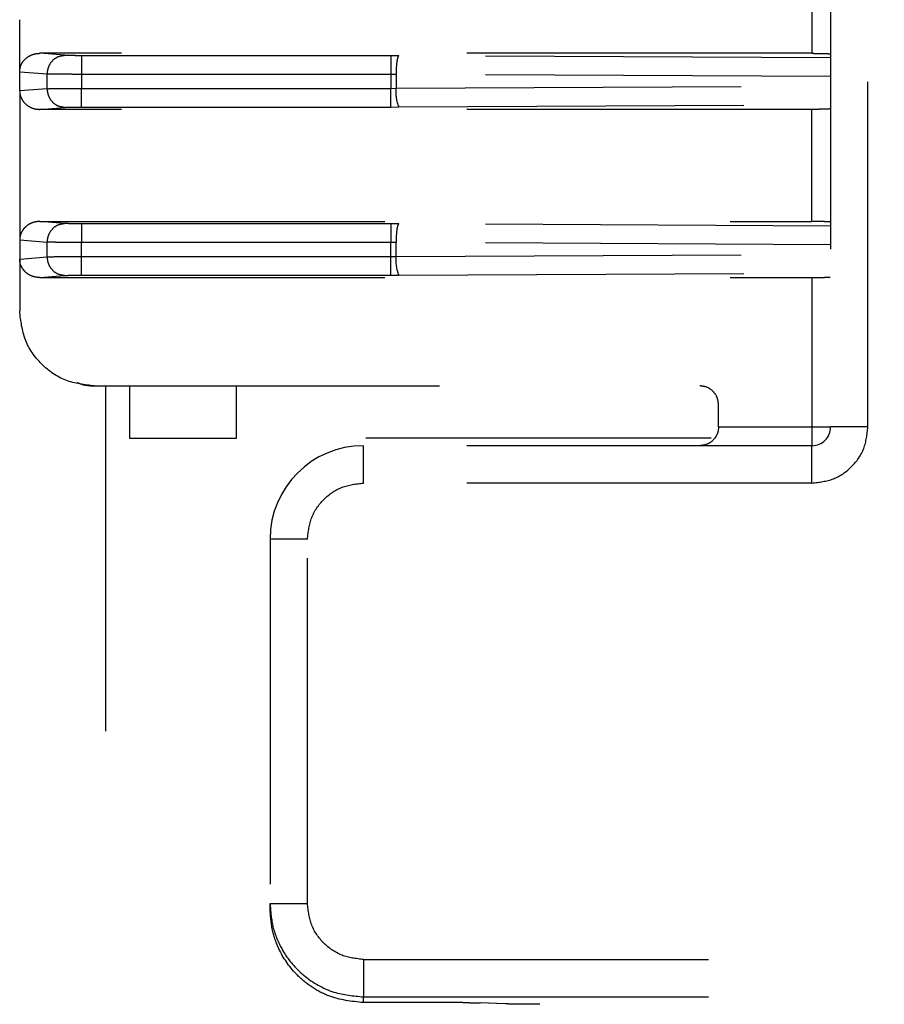
# Model space of a CAD drawing. Units: millimetres. Extents: x 0 to 518, y -251 to 0.
# Drawn here: x 46 to 47, y -134 to -132 of the extents above; entities that cross this region are included whole.
import ezdxf

# ---------------------------------------------------------------- set-up
doc = ezdxf.new("R2010")
doc.units = ezdxf.units.MM
doc.header["$MEASUREMENT"] = 0
for name, pattern in [('AI-Linetype-1035', [1.477731, 0.738866, -0.738866]), ('AI-Linetype-1036', [1.477731, 0.738866, -0.738866]), ('AI-Linetype-1040', [1.477731, 0.738866, -0.738866]), ('AI-Linetype-1055', [1.477731, 0.738866, -0.738866]), ('AI-Linetype-1056', [1.477731, 0.738866, -0.738866]), ('AI-Linetype-355', [1.477731, 0.738866, -0.738866]), ('AI-Linetype-360', [1.477731, 0.738866, -0.738866]), ('AI-Linetype-361', [1.477731, 0.738866, -0.738866]), ('AI-Linetype-363', [1.477731, 0.738866, -0.738866]), ('AI-Linetype-367', [1.477731, 0.738866, -0.738866]), ('AI-Linetype-368', [1.477731, 0.738866, -0.738866]), ('AI-Linetype-369', [1.477731, 0.738866, -0.738866]), ('AI-Linetype-370', [1.477731, 0.738866, -0.738866]), ('AI-Linetype-371', [1.477731, 0.738866, -0.738866]), ('AI-Linetype-372', [1.477731, 0.738866, -0.738866]), ('AI-Linetype-373', [1.477731, 0.738866, -0.738866]), ('AI-Linetype-376', [1.477731, 0.738866, -0.738866]), ('AI-Linetype-379', [1.477731, 0.738866, -0.738866]), ('AI-Linetype-380', [1.477731, 0.738866, -0.738866]), ('AI-Linetype-381', [1.477731, 0.738866, -0.738866]), ('AI-Linetype-382', [1.477731, 0.738866, -0.738866]), ('AI-Linetype-400', [1.477731, 0.738866, -0.738866]), ('AI-Linetype-401', [1.477731, 0.738866, -0.738866]), ('AI-Linetype-402', [1.477731, 0.738866, -0.738866]), ('AI-Linetype-403', [1.477731, 0.738866, -0.738866]), ('AI-Linetype-404', [1.477731, 0.738866, -0.738866]), ('AI-Linetype-405', [1.477731, 0.738866, -0.738866]), ('AI-Linetype-406', [1.477731, 0.738866, -0.738866]), ('AI-Linetype-407', [1.477731, 0.738866, -0.738866]), ('AI-Linetype-408', [1.477731, 0.738866, -0.738866]), ('AI-Linetype-409', [1.477731, 0.738866, -0.738866]), ('AI-Linetype-410', [1.477731, 0.738866, -0.738866]), ('AI-Linetype-411', [1.477731, 0.738866, -0.738866]), ('AI-Linetype-412', [1.477731, 0.738866, -0.738866]), ('AI-Linetype-413', [1.477731, 0.738866, -0.738866]), ('AI-Linetype-414', [1.477731, 0.738866, -0.738866]), ('AI-Linetype-415', [1.477731, 0.738866, -0.738866]), ('AI-Linetype-416', [1.477731, 0.738866, -0.738866]), ('AI-Linetype-417', [1.477731, 0.738866, -0.738866]), ('AI-Linetype-418', [1.477731, 0.738866, -0.738866]), ('AI-Linetype-419', [1.477731, 0.738866, -0.738866]), ('AI-Linetype-420', [1.477731, 0.738866, -0.738866]), ('AI-Linetype-421', [1.477731, 0.738866, -0.738866]), ('AI-Linetype-422', [1.477731, 0.738866, -0.738866]), ('AI-Linetype-423', [1.477731, 0.738866, -0.738866]), ('AI-Linetype-424', [1.477731, 0.738866, -0.738866]), ('AI-Linetype-425', [1.477731, 0.738866, -0.738866]), ('AI-Linetype-426', [1.477731, 0.738866, -0.738866]), ('AI-Linetype-427', [1.477731, 0.738866, -0.738866]), ('AI-Linetype-428', [1.477731, 0.738866, -0.738866]), ('AI-Linetype-429', [1.477731, 0.738866, -0.738866]), ('AI-Linetype-430', [1.477731, 0.738866, -0.738866]), ('AI-Linetype-431', [1.477731, 0.738866, -0.738866]), ('AI-Linetype-432', [1.477731, 0.738866, -0.738866]), ('AI-Linetype-433', [1.477731, 0.738866, -0.738866]), ('AI-Linetype-434', [1.477731, 0.738866, -0.738866]), ('AI-Linetype-435', [1.477731, 0.738866, -0.738866]), ('AI-Linetype-436', [1.477731, 0.738866, -0.738866]), ('AI-Linetype-437', [1.477731, 0.738866, -0.738866]), ('AI-Linetype-438', [1.477731, 0.738866, -0.738866]), ('AI-Linetype-439', [1.477731, 0.738866, -0.738866]), ('AI-Linetype-443', [1.477731, 0.738866, -0.738866]), ('AI-Linetype-444', [1.477731, 0.738866, -0.738866]), ('AI-Linetype-445', [1.477731, 0.738866, -0.738866]), ('AI-Linetype-446', [1.477731, 0.738866, -0.738866]), ('AI-Linetype-447', [1.477731, 0.738866, -0.738866]), ('AI-Linetype-448', [1.477731, 0.738866, -0.738866]), ('AI-Linetype-449', [1.477731, 0.738866, -0.738866]), ('AI-Linetype-450', [1.477731, 0.738866, -0.738866]), ('AI-Linetype-451', [1.477731, 0.738866, -0.738866]), ('AI-Linetype-452', [1.477731, 0.738866, -0.738866]), ('AI-Linetype-453', [1.477731, 0.738866, -0.738866]), ('AI-Linetype-454', [1.477731, 0.738866, -0.738866]), ('AI-Linetype-455', [1.477731, 0.738866, -0.738866]), ('AI-Linetype-456', [1.477731, 0.738866, -0.738866]), ('AI-Linetype-457', [1.477731, 0.738866, -0.738866]), ('AI-Linetype-458', [1.477731, 0.738866, -0.738866]), ('AI-Linetype-459', [1.477731, 0.738866, -0.738866]), ('AI-Linetype-460', [1.477731, 0.738866, -0.738866]), ('AI-Linetype-461', [1.477731, 0.738866, -0.738866]), ('AI-Linetype-462', [1.477731, 0.738866, -0.738866]), ('AI-Linetype-463', [1.477731, 0.738866, -0.738866]), ('AI-Linetype-464', [1.477731, 0.738866, -0.738866]), ('AI-Linetype-465', [1.477731, 0.738866, -0.738866]), ('AI-Linetype-466', [1.477731, 0.738866, -0.738866]), ('AI-Linetype-498', [1.477731, 0.738866, -0.738866]), ('AI-Linetype-499', [1.477731, 0.738866, -0.738866]), ('AI-Linetype-500', [1.477731, 0.738866, -0.738866]), ('AI-Linetype-501', [1.477731, 0.738866, -0.738866]), ('AI-Linetype-502', [1.477731, 0.738866, -0.738866]), ('AI-Linetype-503', [1.477731, 0.738866, -0.738866]), ('AI-Linetype-504', [1.477731, 0.738866, -0.738866]), ('AI-Linetype-505', [1.477731, 0.738866, -0.738866]), ('AI-Linetype-508', [1.477731, 0.738866, -0.738866]), ('AI-Linetype-509', [1.477731, 0.738866, -0.738866]), ('AI-Linetype-510', [1.477731, 0.738866, -0.738866]), ('AI-Linetype-511', [1.477731, 0.738866, -0.738866]), ('AI-Linetype-512', [1.477731, 0.738866, -0.738866]), ('AI-Linetype-513', [1.477731, 0.738866, -0.738866]), ('AI-Linetype-601', [1.477731, 0.738866, -0.738866]), ('AI-Linetype-602', [1.477731, 0.738866, -0.738866]), ('AI-Linetype-666', [1.477731, 0.738866, -0.738866]), ('AI-Linetype-667', [1.477731, 0.738866, -0.738866]), ('AI-Linetype-668', [1.477731, 0.738866, -0.738866]), ('AI-Linetype-670', [1.477731, 0.738866, -0.738866]), ('AI-Linetype-671', [1.477731, 0.738866, -0.738866]), ('AI-Linetype-672', [1.477731, 0.738866, -0.738866]), ('AI-Linetype-675', [1.477731, 0.738866, -0.738866]), ('AI-Linetype-677', [1.477731, 0.738866, -0.738866]), ('AI-Linetype-678', [1.477731, 0.738866, -0.738866]), ('AI-Linetype-679', [1.477731, 0.738866, -0.738866]), ('AI-Linetype-680', [1.477731, 0.738866, -0.738866]), ('AI-Linetype-688', [1.477731, 0.738866, -0.738866]), ('AI-Linetype-715', [1.477731, 0.738866, -0.738866]), ('AI-Linetype-716', [1.477731, 0.738866, -0.738866]), ('AI-Linetype-717', [1.477731, 0.738866, -0.738866]), ('AI-Linetype-718', [1.477731, 0.738866, -0.738866]), ('AI-Linetype-719', [1.477731, 0.738866, -0.738866]), ('AI-Linetype-720', [1.477731, 0.738866, -0.738866]), ('AI-Linetype-721', [1.477731, 0.738866, -0.738866]), ('AI-Linetype-831', [1.477731, 0.738866, -0.738866]), ('AI-Linetype-832', [1.477731, 0.738866, -0.738866]), ('AI-Linetype-833', [1.477731, 0.738866, -0.738866]), ('AI-Linetype-834', [1.477731, 0.738866, -0.738866]), ('AI-Linetype-835', [1.477731, 0.738866, -0.738866]), ('AI-Linetype-836', [1.477731, 0.738866, -0.738866])]:
    doc.linetypes.add(name, pattern=pattern)
doc.layers.add('Layer 1', color=7, linetype='Continuous', lineweight=0)

msp = doc.modelspace()

# ---------------------------------------------------------------- linework, layer by layer
at = {"layer": 'Layer 1', "color": 0, "linetype": 'AI-Linetype-379', "lineweight": 25}
msp.add_line((47.2827, -131.8595), (47.2827, -132.1794), dxfattribs=at)
at = {"layer": 'Layer 1', "color": 0, "linetype": 'AI-Linetype-675', "lineweight": 25}
msp.add_line((47.3227, -131.8595), (47.3227, -132.9794), dxfattribs=at)
at = {"layer": 'Layer 1', "color": 0, "linetype": 'AI-Linetype-721', "lineweight": 25}
msp.add_line((47.4027, -132.9794), (47.4027, -131.8595), dxfattribs=at)
at = {"layer": 'Layer 1', "color": 0, "linetype": 'AI-Linetype-363', "lineweight": 25}
msp.add_line((45.5868, -132.2189), (45.5868, -132.1074), dxfattribs=at)
at = {"layer": 'Layer 1', "color": 0, "linetype": 'AI-Linetype-443', "lineweight": 25}
msp.add_line((45.6826, -132.1837), (45.6299, -132.1794), dxfattribs=at)
at = {"layer": 'Layer 1', "color": 0, "linetype": 'AI-Linetype-444', "lineweight": 25}
msp.add_line((47.2827, -132.1794), (45.6299, -132.1794), dxfattribs=at)
at = {"layer": 'Layer 1', "color": 0, "linetype": 'AI-Linetype-447', "lineweight": 25}
msp.add_line((46.381, -132.1845), (45.7193, -132.1845), dxfattribs=at)
at = {"layer": 'Layer 1', "color": 0, "linetype": 'AI-Linetype-433', "lineweight": 25}
msp.add_line((46.381, -132.1845), (46.381, -132.2245), dxfattribs=at)
at = {"layer": 'Layer 1', "color": 0, "linetype": 'AI-Linetype-446', "lineweight": 25}
msp.add_line((46.3983, -132.1846), (46.381, -132.1845), dxfattribs=at)
at = {"layer": 'Layer 1', "color": 0, "linetype": 'AI-Linetype-503', "lineweight": 25}
msp.add_line((47.3227, -132.1893), (46.3983, -132.1846), dxfattribs=at)
at = {"layer": 'Layer 1', "color": 0, "linetype": 'AI-Linetype-401', "lineweight": 25}
msp.add_line((45.5868, -132.26), (45.5868, -132.2189), dxfattribs=at)
at = {"layer": 'Layer 1', "color": 0, "linetype": 'AI-Linetype-404', "lineweight": 25}
msp.add_line((45.5868, -132.2189), (45.6459, -132.2237), dxfattribs=at)
at = {"layer": 'Layer 1', "color": 0, "linetype": 'AI-Linetype-416', "lineweight": 25}
msp.add_line((45.6459, -132.2552), (45.6459, -132.2237), dxfattribs=at)
at = {"layer": 'Layer 1', "color": 0, "linetype": 'AI-Linetype-411', "lineweight": 25}
msp.add_line((46.381, -132.2245), (45.7193, -132.2245), dxfattribs=at)
at = {"layer": 'Layer 1', "color": 0, "linetype": 'AI-Linetype-417', "lineweight": 25}
msp.add_line((45.7193, -132.2245), (45.7193, -132.2544), dxfattribs=at)
at = {"layer": 'Layer 1', "color": 0, "linetype": 'AI-Linetype-427', "lineweight": 25}
msp.add_line((46.381, -132.2245), (46.381, -132.2544), dxfattribs=at)
at = {"layer": 'Layer 1', "color": 0, "linetype": 'AI-Linetype-432', "lineweight": 25}
msp.add_line((46.3925, -132.2245), (46.381, -132.2245), dxfattribs=at)
at = {"layer": 'Layer 1', "color": 0, "linetype": 'AI-Linetype-498', "lineweight": 25}
msp.add_line((46.3925, -132.2245), (46.3925, -132.2543), dxfattribs=at)
at = {"layer": 'Layer 1', "color": 0, "linetype": 'AI-Linetype-504', "lineweight": 25}
msp.add_line((47.3227, -132.2293), (46.3925, -132.2245), dxfattribs=at)
at = {"layer": 'Layer 1', "color": 0, "linetype": 'AI-Linetype-407', "lineweight": 25}
msp.add_line((45.6459, -132.2552), (45.5868, -132.26), dxfattribs=at)
at = {"layer": 'Layer 1', "color": 0, "linetype": 'AI-Linetype-361', "lineweight": 25}
msp.add_line((45.5868, -132.26), (45.5868, -132.5789), dxfattribs=at)
at = {"layer": 'Layer 1', "color": 0, "linetype": 'AI-Linetype-410', "lineweight": 25}
msp.add_line((45.7193, -132.2544), (46.381, -132.2544), dxfattribs=at)
at = {"layer": 'Layer 1', "color": 0, "linetype": 'AI-Linetype-426', "lineweight": 25}
msp.add_line((46.381, -132.2544), (46.3925, -132.2543), dxfattribs=at)
at = {"layer": 'Layer 1', "color": 0, "linetype": 'AI-Linetype-508', "lineweight": 25}
msp.add_line((46.3925, -132.2543), (47.3227, -132.2496), dxfattribs=at)
at = {"layer": 'Layer 1', "color": 0, "linetype": 'AI-Linetype-509', "lineweight": 25}
msp.add_line((46.3983, -132.2943), (47.3227, -132.2896), dxfattribs=at)
at = {"layer": 'Layer 1', "color": 0, "linetype": 'AI-Linetype-457', "lineweight": 25}
msp.add_line((45.6299, -132.2994), (45.6826, -132.2952), dxfattribs=at)
at = {"layer": 'Layer 1', "color": 0, "linetype": 'AI-Linetype-456', "lineweight": 25}
msp.add_line((47.2827, -132.2994), (45.6299, -132.2994), dxfattribs=at)
at = {"layer": 'Layer 1', "color": 0, "linetype": 'AI-Linetype-459', "lineweight": 25}
msp.add_line((45.7193, -132.2944), (46.381, -132.2944), dxfattribs=at)
at = {"layer": 'Layer 1', "color": 0, "linetype": 'AI-Linetype-460', "lineweight": 25}
msp.add_line((46.381, -132.2944), (46.3983, -132.2943), dxfattribs=at)
at = {"layer": 'Layer 1', "color": 0, "linetype": 'AI-Linetype-380', "lineweight": 25}
msp.add_line((47.2827, -132.5394), (47.2827, -132.2994), dxfattribs=at)
at = {"layer": 'Layer 1', "color": 0, "linetype": 'AI-Linetype-449', "lineweight": 25}
msp.add_line((45.6826, -132.5437), (45.6299, -132.5394), dxfattribs=at)
at = {"layer": 'Layer 1', "color": 0, "linetype": 'AI-Linetype-450', "lineweight": 25}
msp.add_line((45.6299, -132.5394), (47.2827, -132.5394), dxfattribs=at)
at = {"layer": 'Layer 1', "color": 0, "linetype": 'AI-Linetype-453', "lineweight": 25}
msp.add_line((46.381, -132.5445), (45.7193, -132.5445), dxfattribs=at)
at = {"layer": 'Layer 1', "color": 0, "linetype": 'AI-Linetype-431', "lineweight": 25}
msp.add_line((46.381, -132.5445), (46.381, -132.5845), dxfattribs=at)
at = {"layer": 'Layer 1', "color": 0, "linetype": 'AI-Linetype-452', "lineweight": 25}
msp.add_line((46.3983, -132.5445), (46.381, -132.5445), dxfattribs=at)
at = {"layer": 'Layer 1', "color": 0, "linetype": 'AI-Linetype-500', "lineweight": 25}
msp.add_line((47.3227, -132.5492), (46.3983, -132.5445), dxfattribs=at)
at = {"layer": 'Layer 1', "color": 0, "linetype": 'AI-Linetype-400', "lineweight": 25}
msp.add_line((45.5868, -132.5789), (45.5868, -132.6199), dxfattribs=at)
at = {"layer": 'Layer 1', "color": 0, "linetype": 'AI-Linetype-402', "lineweight": 25}
msp.add_line((45.5868, -132.5789), (45.6459, -132.5836), dxfattribs=at)
at = {"layer": 'Layer 1', "color": 0, "linetype": 'AI-Linetype-415', "lineweight": 25}
msp.add_line((45.6459, -132.6152), (45.6459, -132.5836), dxfattribs=at)
at = {"layer": 'Layer 1', "color": 0, "linetype": 'AI-Linetype-412', "lineweight": 25}
msp.add_line((46.381, -132.5845), (45.7193, -132.5845), dxfattribs=at)
at = {"layer": 'Layer 1', "color": 0, "linetype": 'AI-Linetype-414', "lineweight": 25}
msp.add_line((45.7193, -132.6144), (45.7193, -132.5845), dxfattribs=at)
at = {"layer": 'Layer 1', "color": 0, "linetype": 'AI-Linetype-429', "lineweight": 25}
msp.add_line((46.381, -132.6144), (46.381, -132.5845), dxfattribs=at)
at = {"layer": 'Layer 1', "color": 0, "linetype": 'AI-Linetype-430', "lineweight": 25}
msp.add_line((46.3925, -132.5845), (46.381, -132.5845), dxfattribs=at)
at = {"layer": 'Layer 1', "color": 0, "linetype": 'AI-Linetype-499', "lineweight": 25}
msp.add_line((46.3925, -132.6143), (46.3925, -132.5845), dxfattribs=at)
at = {"layer": 'Layer 1', "color": 0, "linetype": 'AI-Linetype-501', "lineweight": 25}
msp.add_line((47.3227, -132.5892), (46.3925, -132.5845), dxfattribs=at)
at = {"layer": 'Layer 1', "color": 0, "linetype": 'AI-Linetype-409', "lineweight": 25}
msp.add_line((45.5868, -132.6199), (45.6459, -132.6152), dxfattribs=at)
at = {"layer": 'Layer 1', "color": 0, "linetype": 'AI-Linetype-371', "lineweight": 25}
msp.add_line((45.5868, -132.6199), (45.5868, -132.7314), dxfattribs=at)
at = {"layer": 'Layer 1', "color": 0, "linetype": 'AI-Linetype-413', "lineweight": 25}
msp.add_line((45.7193, -132.6144), (46.381, -132.6144), dxfattribs=at)
at = {"layer": 'Layer 1', "color": 0, "linetype": 'AI-Linetype-428', "lineweight": 25}
msp.add_line((46.381, -132.6144), (46.3925, -132.6143), dxfattribs=at)
at = {"layer": 'Layer 1', "color": 0, "linetype": 'AI-Linetype-511', "lineweight": 25}
msp.add_line((46.3925, -132.6143), (47.3227, -132.6096), dxfattribs=at)
at = {"layer": 'Layer 1', "color": 0, "linetype": 'AI-Linetype-463', "lineweight": 25}
msp.add_line((45.6299, -132.6594), (45.6826, -132.6552), dxfattribs=at)
at = {"layer": 'Layer 1', "color": 0, "linetype": 'AI-Linetype-462', "lineweight": 25}
msp.add_line((45.6299, -132.6594), (47.2827, -132.6594), dxfattribs=at)
at = {"layer": 'Layer 1', "color": 0, "linetype": 'AI-Linetype-465', "lineweight": 25}
msp.add_line((45.7193, -132.6543), (46.381, -132.6543), dxfattribs=at)
at = {"layer": 'Layer 1', "color": 0, "linetype": 'AI-Linetype-466', "lineweight": 25}
msp.add_line((46.381, -132.6543), (46.3983, -132.6543), dxfattribs=at)
at = {"layer": 'Layer 1', "color": 0, "linetype": 'AI-Linetype-512', "lineweight": 25}
msp.add_line((46.3983, -132.6543), (47.3227, -132.6496), dxfattribs=at)
at = {"layer": 'Layer 1', "color": 0, "linetype": 'AI-Linetype-382', "lineweight": 25}
msp.add_line((47.2827, -132.6594), (47.2827, -132.9794), dxfattribs=at)
at = {"layer": 'Layer 1', "color": 0, "linetype": 'AI-Linetype-355', "lineweight": 25}
msp.add_line((45.7468, -132.8914), (45.7708, -132.8914), dxfattribs=at)
at = {"layer": 'Layer 1', "color": 0, "linetype": 'AI-Linetype-369', "lineweight": 25}
msp.add_line((45.7468, -132.8914), (47.0428, -132.8914), dxfattribs=at)
at = {"layer": 'Layer 1', "color": 0, "linetype": 'AI-Linetype-1040', "lineweight": 25}
msp.add_line((45.7708, -132.8914), (45.7708, -135.05), dxfattribs=at)
at = {"layer": 'Layer 1', "color": 0, "linetype": 'AI-Linetype-1036', "lineweight": 25}
msp.add_line((45.8219, -132.8914), (45.8219, -133.0034), dxfattribs=at)
at = {"layer": 'Layer 1', "color": 0, "linetype": 'AI-Linetype-1055', "lineweight": 25}
msp.add_line((46.0508, -133.0034), (46.0508, -132.8914), dxfattribs=at)
at = {"layer": 'Layer 1', "color": 0, "linetype": 'AI-Linetype-367', "lineweight": 25}
msp.add_line((47.0828, -132.9794), (47.0828, -132.9314), dxfattribs=at)
at = {"layer": 'Layer 1', "color": 0, "linetype": 'AI-Linetype-373', "lineweight": 25}
msp.add_line((47.0828, -132.9794), (47.2827, -132.9794), dxfattribs=at)
at = {"layer": 'Layer 1', "color": 0, "linetype": 'AI-Linetype-677', "lineweight": 25}
msp.add_line((47.4027, -132.9794), (47.3227, -132.9794), dxfattribs=at)
at = {"layer": 'Layer 1', "color": 0, "linetype": 'AI-Linetype-1035', "lineweight": 25}
msp.add_line((45.8219, -133.0034), (46.0508, -133.0034), dxfattribs=at)
at = {"layer": 'Layer 1', "color": 0, "linetype": 'AI-Linetype-1056', "lineweight": 25}
msp.add_line((47.0668, -133.0034), (46.0508, -133.0034), dxfattribs=at)
at = {"layer": 'Layer 1', "color": 0, "linetype": 'AI-Linetype-678', "lineweight": 25}
msp.add_line((47.2827, -133.0194), (46.3228, -133.0194), dxfattribs=at)
at = {"layer": 'Layer 1', "color": 0, "linetype": 'AI-Linetype-680', "lineweight": 25}
msp.add_line((46.3228, -133.0994), (46.3228, -133.0194), dxfattribs=at)
at = {"layer": 'Layer 1', "color": 0, "linetype": 'AI-Linetype-679', "lineweight": 25}
msp.add_line((47.2827, -133.0994), (47.2827, -133.0194), dxfattribs=at)
at = {"layer": 'Layer 1', "color": 0, "linetype": 'AI-Linetype-719', "lineweight": 25}
msp.add_line((47.2827, -133.0994), (46.3228, -133.0994), dxfattribs=at)
at = {"layer": 'Layer 1', "color": 0, "linetype": 'AI-Linetype-670', "lineweight": 25}
msp.add_line((46.1228, -133.2194), (46.1228, -133.9994), dxfattribs=at)
at = {"layer": 'Layer 1', "color": 0, "linetype": 'AI-Linetype-671', "lineweight": 25}
msp.add_line((46.2028, -133.2194), (46.1228, -133.2194), dxfattribs=at)
at = {"layer": 'Layer 1', "color": 0, "linetype": 'AI-Linetype-717', "lineweight": 25}
msp.add_line((46.2028, -133.9994), (46.2028, -133.2194), dxfattribs=at)
at = {"layer": 'Layer 1', "color": 0, "linetype": 'AI-Linetype-602', "lineweight": 25}
msp.add_line((46.1228, -134.0117), (46.1228, -133.9994), dxfattribs=at)
at = {"layer": 'Layer 1', "color": 0, "linetype": 'AI-Linetype-715', "lineweight": 25}
msp.add_line((46.3228, -134.1194), (47.5227, -134.1194), dxfattribs=at)
at = {"layer": 'Layer 1', "color": 0, "linetype": 'AI-Linetype-835', "lineweight": 25}
msp.add_line((46.3228, -134.2117), (46.3228, -134.1994), dxfattribs=at)
at = {"layer": 'Layer 1', "color": 0, "linetype": 'AI-Linetype-836', "lineweight": 25}
msp.add_line((46.3228, -134.1994), (47.5627, -134.1994), dxfattribs=at)
at = {"layer": 'Layer 1', "color": 0, "linetype": 'AI-Linetype-834', "lineweight": 25}
msp.add_line((46.5357, -134.2117), (46.3228, -134.2117), dxfattribs=at)
at = {"layer": 'Layer 1', "color": 0, "linetype": 'AI-Linetype-832', "lineweight": 25}
msp.add_line((46.6259, -134.2144), (46.5728, -134.2121), dxfattribs=at)
at = {"layer": 'Layer 1', "color": 0, "linetype": 'AI-Linetype-405', "lineweight": 25}
msp.add_open_spline([(45.5868, -132.2189), (45.587, -132.2165), (45.5871, -132.214), (45.5876, -132.2117), (45.588, -132.2092), (45.5888, -132.2068), (45.5898, -132.2045), (45.5908, -132.2022), (45.592, -132.1999), (45.5935, -132.1978), (45.595, -132.1956), (45.5967, -132.1936), (45.5986, -132.1918), (45.6021, -132.1883), (45.6063, -132.1856), (45.6108, -132.1835), (45.6136, -132.1822), (45.6165, -132.1812), (45.6195, -132.1806), (45.6229, -132.1799), (45.6264, -132.1797), (45.6299, -132.1794)], degree=3, knots=[0, 0, 0, 0, 1, 1, 1, 2, 2, 2, 3, 3, 3, 4, 4, 4, 5, 5, 5, 6, 6, 6, 7, 7, 7, 7], dxfattribs=at)
at = {"layer": 'Layer 1', "color": 0, "linetype": 'AI-Linetype-422', "lineweight": 25}
msp.add_open_spline([(45.6459, -132.2237), (45.6465, -132.2185), (45.6471, -132.2133), (45.6489, -132.2085), (45.6506, -132.2037), (45.6534, -132.1993), (45.6568, -132.1956), (45.6603, -132.1918), (45.6643, -132.1888), (45.6687, -132.1869), (45.6731, -132.185), (45.6778, -132.1843), (45.6826, -132.1837)], degree=3, knots=[0, 0, 0, 0, 1, 1, 1, 2, 2, 2, 3, 3, 3, 4, 4, 4, 4], dxfattribs=at)
at = {"layer": 'Layer 1', "color": 0, "linetype": 'AI-Linetype-448', "lineweight": 25}
msp.add_open_spline([(45.7193, -132.1845), (45.7154, -132.1845), (45.7116, -132.1845), (45.7079, -132.1845), (45.7042, -132.1844), (45.7006, -132.1844), (45.6974, -132.1843), (45.6941, -132.1842), (45.6911, -132.1841), (45.6887, -132.184), (45.6863, -132.1839), (45.6844, -132.1838), (45.6826, -132.1837)], degree=3, knots=[0, 0, 0, 0, 1, 1, 1, 2, 2, 2, 3, 3, 3, 4, 4, 4, 4], dxfattribs=at)
at = {"layer": 'Layer 1', "color": 0, "linetype": 'AI-Linetype-423', "lineweight": 25}
msp.add_open_spline([(45.7193, -132.1845), (45.7193, -132.1853), (45.7193, -132.186), (45.7193, -132.188), (45.7193, -132.1899), (45.7193, -132.193), (45.7193, -132.1967), (45.7193, -132.2004), (45.7193, -132.2048), (45.7193, -132.2095), (45.7193, -132.2142), (45.7193, -132.2194), (45.7193, -132.2245)], degree=3, knots=[0, 0, 0, 0, 1, 1, 1, 2, 2, 2, 3, 3, 3, 4, 4, 4, 4], dxfattribs=at)
at = {"layer": 'Layer 1', "color": 0, "linetype": 'AI-Linetype-505', "lineweight": 25}
msp.add_open_spline([(46.3983, -132.1846), (46.3975, -132.1853), (46.3968, -132.1861), (46.3961, -132.188), (46.3954, -132.1899), (46.3948, -132.193), (46.3943, -132.1967), (46.3937, -132.2005), (46.3933, -132.2048), (46.393, -132.2096), (46.3927, -132.2143), (46.3926, -132.2194), (46.3925, -132.2245)], degree=3, knots=[0, 0, 0, 0, 1, 1, 1, 2, 2, 2, 3, 3, 3, 4, 4, 4, 4], dxfattribs=at)
at = {"layer": 'Layer 1', "color": 0, "linetype": 'AI-Linetype-445', "lineweight": 25}
msp.add_open_spline([(47.2827, -132.1794), (47.2873, -132.1795), (47.2918, -132.1795), (47.296, -132.1795), (47.3003, -132.1796), (47.3043, -132.1797), (47.3078, -132.1798), (47.31, -132.1798), (47.312, -132.1799), (47.3137, -132.18), (47.3155, -132.18), (47.317, -132.1801), (47.3183, -132.1802), (47.3198, -132.1803), (47.321, -132.1804), (47.3216, -132.1805)], degree=3, knots=[0, 0, 0, 0, 1, 1, 1, 2, 2, 2, 3, 3, 3, 4, 4, 4, 5, 5, 5, 5], dxfattribs=at)
at = {"layer": 'Layer 1', "color": 0, "linetype": 'AI-Linetype-421', "lineweight": 25}
msp.add_open_spline([(45.7193, -132.2245), (45.7121, -132.2245), (45.7049, -132.2245), (45.698, -132.2244), (45.6908, -132.2244), (45.6838, -132.2244), (45.6773, -132.2243), (45.6705, -132.2242), (45.6643, -132.2241), (45.6592, -132.224), (45.6539, -132.2239), (45.6499, -132.2238), (45.6459, -132.2237)], degree=3, knots=[0, 0, 0, 0, 1, 1, 1, 2, 2, 2, 3, 3, 3, 4, 4, 4, 4], dxfattribs=at)
at = {"layer": 'Layer 1', "color": 0, "linetype": 'AI-Linetype-406', "lineweight": 25}
msp.add_open_spline([(45.5868, -132.26), (45.587, -132.2625), (45.5872, -132.265), (45.5876, -132.2675), (45.5881, -132.27), (45.5889, -132.2725), (45.59, -132.2748), (45.5911, -132.2772), (45.5924, -132.2796), (45.5939, -132.2817), (45.5955, -132.284), (45.5974, -132.286), (45.5994, -132.2879), (45.6029, -132.2911), (45.607, -132.2937), (45.6114, -132.2956), (45.6143, -132.2969), (45.6173, -132.2979), (45.6203, -132.2985), (45.6235, -132.2991), (45.6267, -132.2993), (45.6299, -132.2994)], degree=3, knots=[0, 0, 0, 0, 1, 1, 1, 2, 2, 2, 3, 3, 3, 4, 4, 4, 5, 5, 5, 6, 6, 6, 7, 7, 7, 7], dxfattribs=at)
at = {"layer": 'Layer 1', "color": 0, "linetype": 'AI-Linetype-434', "lineweight": 25}
msp.add_open_spline([(45.6459, -132.2552), (45.6499, -132.2551), (45.6539, -132.255), (45.6592, -132.2549), (45.6643, -132.2548), (45.6705, -132.2547), (45.6773, -132.2546), (45.6838, -132.2545), (45.6908, -132.2545), (45.698, -132.2544), (45.7049, -132.2544), (45.7121, -132.2544), (45.7193, -132.2544)], degree=3, knots=[0, 0, 0, 0, 1, 1, 1, 2, 2, 2, 3, 3, 3, 4, 4, 4, 4], dxfattribs=at)
at = {"layer": 'Layer 1', "color": 0, "linetype": 'AI-Linetype-436', "lineweight": 25}
msp.add_open_spline([(45.6826, -132.2952), (45.6778, -132.2945), (45.6731, -132.2939), (45.6687, -132.292), (45.6643, -132.2901), (45.6603, -132.287), (45.6568, -132.2833), (45.6534, -132.2796), (45.6506, -132.2752), (45.6489, -132.2704), (45.6471, -132.2656), (45.6465, -132.2604), (45.6459, -132.2552)], degree=3, knots=[0, 0, 0, 0, 1, 1, 1, 2, 2, 2, 3, 3, 3, 4, 4, 4, 4], dxfattribs=at)
at = {"layer": 'Layer 1', "color": 0, "linetype": 'AI-Linetype-435', "lineweight": 25}
msp.add_open_spline([(45.7193, -132.2944), (45.7193, -132.2936), (45.7193, -132.2929), (45.7193, -132.2909), (45.7193, -132.289), (45.7193, -132.2859), (45.7193, -132.2822), (45.7193, -132.2784), (45.7193, -132.2741), (45.7193, -132.2694), (45.7193, -132.2646), (45.7193, -132.2595), (45.7193, -132.2544)], degree=3, knots=[0, 0, 0, 0, 1, 1, 1, 2, 2, 2, 3, 3, 3, 4, 4, 4, 4], dxfattribs=at)
at = {"layer": 'Layer 1', "color": 0, "linetype": 'AI-Linetype-425', "lineweight": 25}
msp.add_open_spline([(46.381, -132.2944), (46.381, -132.2936), (46.381, -132.2929), (46.381, -132.2909), (46.381, -132.289), (46.381, -132.2859), (46.381, -132.2822), (46.381, -132.2784), (46.381, -132.2741), (46.381, -132.2694), (46.381, -132.2646), (46.381, -132.2595), (46.381, -132.2544)], degree=3, knots=[0, 0, 0, 0, 1, 1, 1, 2, 2, 2, 3, 3, 3, 4, 4, 4, 4], dxfattribs=at)
at = {"layer": 'Layer 1', "color": 0, "linetype": 'AI-Linetype-510', "lineweight": 25}
msp.add_open_spline([(46.3925, -132.2543), (46.391, -132.2679), (46.393, -132.2817), (46.3983, -132.2943)], degree=3, dxfattribs=at)
at = {"layer": 'Layer 1', "color": 0, "linetype": 'AI-Linetype-458', "lineweight": 25}
msp.add_open_spline([(45.6826, -132.2952), (45.6844, -132.2951), (45.6863, -132.295), (45.6887, -132.2949), (45.6911, -132.2948), (45.6941, -132.2947), (45.6974, -132.2946), (45.7006, -132.2945), (45.7041, -132.2945), (45.7078, -132.2944), (45.7115, -132.2944), (45.7154, -132.2944), (45.7193, -132.2944)], degree=3, knots=[0, 0, 0, 0, 1, 1, 1, 2, 2, 2, 3, 3, 3, 4, 4, 4, 4], dxfattribs=at)
at = {"layer": 'Layer 1', "color": 0, "linetype": 'AI-Linetype-455', "lineweight": 25}
msp.add_open_spline([(47.3227, -132.298), (47.321, -132.2985), (47.3198, -132.2986), (47.3183, -132.2987), (47.3171, -132.2988), (47.3156, -132.2988), (47.3138, -132.2989), (47.3121, -132.299), (47.31, -132.2991), (47.3078, -132.2991), (47.3043, -132.2992), (47.3004, -132.2993), (47.2961, -132.2994), (47.2918, -132.2994), (47.2873, -132.2994), (47.2827, -132.2994)], degree=3, knots=[0, 0, 0, 0, 1, 1, 1, 2, 2, 2, 3, 3, 3, 4, 4, 4, 5, 5, 5, 5], dxfattribs=at)
at = {"layer": 'Layer 1', "color": 0, "linetype": 'AI-Linetype-403', "lineweight": 25}
msp.add_open_spline([(45.6299, -132.5394), (45.6267, -132.5396), (45.6235, -132.5398), (45.6204, -132.5404), (45.6173, -132.541), (45.6143, -132.5419), (45.6114, -132.5432), (45.607, -132.5451), (45.6029, -132.5477), (45.5994, -132.551), (45.5974, -132.5528), (45.5956, -132.5548), (45.594, -132.557), (45.5924, -132.5592), (45.5911, -132.5616), (45.59, -132.5641), (45.5889, -132.5664), (45.5881, -132.5688), (45.5876, -132.5713), (45.5871, -132.5738), (45.587, -132.5763), (45.5868, -132.5789)], degree=3, knots=[0, 0, 0, 0, 1, 1, 1, 2, 2, 2, 3, 3, 3, 4, 4, 4, 5, 5, 5, 6, 6, 6, 7, 7, 7, 7], dxfattribs=at)
at = {"layer": 'Layer 1', "color": 0, "linetype": 'AI-Linetype-451', "lineweight": 25}
msp.add_open_spline([(47.3227, -132.5408), (47.3209, -132.5404), (47.3198, -132.5403), (47.3183, -132.5402), (47.317, -132.5401), (47.3154, -132.54), (47.3136, -132.54), (47.3119, -132.5399), (47.3099, -132.5398), (47.3078, -132.5398), (47.304, -132.5397), (47.2997, -132.5396), (47.295, -132.5395), (47.2911, -132.5395), (47.2869, -132.5394), (47.2827, -132.5394)], degree=3, knots=[0, 0, 0, 0, 1, 1, 1, 2, 2, 2, 3, 3, 3, 4, 4, 4, 5, 5, 5, 5], dxfattribs=at)
at = {"layer": 'Layer 1', "color": 0, "linetype": 'AI-Linetype-419', "lineweight": 25}
msp.add_open_spline([(45.6459, -132.5836), (45.6465, -132.5784), (45.6471, -132.5732), (45.6489, -132.5685), (45.6506, -132.5637), (45.6534, -132.5593), (45.6568, -132.5556), (45.6603, -132.5518), (45.6643, -132.5487), (45.6687, -132.5469), (45.6731, -132.545), (45.6778, -132.5443), (45.6826, -132.5437)], degree=3, knots=[0, 0, 0, 0, 1, 1, 1, 2, 2, 2, 3, 3, 3, 4, 4, 4, 4], dxfattribs=at)
at = {"layer": 'Layer 1', "color": 0, "linetype": 'AI-Linetype-454', "lineweight": 25}
msp.add_open_spline([(45.7193, -132.5445), (45.7154, -132.5445), (45.7116, -132.5445), (45.7079, -132.5444), (45.7042, -132.5444), (45.7006, -132.5443), (45.6974, -132.5443), (45.6941, -132.5442), (45.6911, -132.5441), (45.6887, -132.544), (45.6863, -132.5439), (45.6844, -132.5438), (45.6826, -132.5437)], degree=3, knots=[0, 0, 0, 0, 1, 1, 1, 2, 2, 2, 3, 3, 3, 4, 4, 4, 4], dxfattribs=at)
at = {"layer": 'Layer 1', "color": 0, "linetype": 'AI-Linetype-420', "lineweight": 25}
msp.add_open_spline([(45.7193, -132.5445), (45.7193, -132.5453), (45.7193, -132.546), (45.7193, -132.5479), (45.7193, -132.5499), (45.7193, -132.553), (45.7193, -132.5567), (45.7193, -132.5604), (45.7193, -132.5648), (45.7193, -132.5695), (45.7193, -132.5742), (45.7193, -132.5793), (45.7193, -132.5845)], degree=3, knots=[0, 0, 0, 0, 1, 1, 1, 2, 2, 2, 3, 3, 3, 4, 4, 4, 4], dxfattribs=at)
at = {"layer": 'Layer 1', "color": 0, "linetype": 'AI-Linetype-502', "lineweight": 25}
msp.add_open_spline([(46.3983, -132.5445), (46.3975, -132.5453), (46.3968, -132.546), (46.3961, -132.548), (46.3954, -132.5499), (46.3948, -132.553), (46.3943, -132.5567), (46.3937, -132.5605), (46.3933, -132.5648), (46.393, -132.5695), (46.3927, -132.5743), (46.3926, -132.5794), (46.3925, -132.5845)], degree=3, knots=[0, 0, 0, 0, 1, 1, 1, 2, 2, 2, 3, 3, 3, 4, 4, 4, 4], dxfattribs=at)
at = {"layer": 'Layer 1', "color": 0, "linetype": 'AI-Linetype-418', "lineweight": 25}
msp.add_open_spline([(45.7193, -132.5845), (45.7121, -132.5845), (45.7049, -132.5844), (45.698, -132.5844), (45.6908, -132.5844), (45.6838, -132.5843), (45.6773, -132.5843), (45.6705, -132.5842), (45.6643, -132.5841), (45.6592, -132.584), (45.6539, -132.5839), (45.6499, -132.5838), (45.6459, -132.5836)], degree=3, knots=[0, 0, 0, 0, 1, 1, 1, 2, 2, 2, 3, 3, 3, 4, 4, 4, 4], dxfattribs=at)
at = {"layer": 'Layer 1', "color": 0, "linetype": 'AI-Linetype-408', "lineweight": 25}
msp.add_open_spline([(45.6299, -132.6594), (45.6265, -132.6592), (45.6231, -132.659), (45.6199, -132.6583), (45.617, -132.6578), (45.6141, -132.6568), (45.6114, -132.6556), (45.607, -132.6537), (45.6029, -132.6511), (45.5994, -132.6479), (45.5974, -132.646), (45.5955, -132.644), (45.5939, -132.6417), (45.5924, -132.6395), (45.5911, -132.6372), (45.59, -132.6348), (45.5889, -132.6324), (45.5881, -132.63), (45.5876, -132.6274), (45.5871, -132.625), (45.587, -132.6225), (45.5868, -132.6199)], degree=3, knots=[0, 0, 0, 0, 1, 1, 1, 2, 2, 2, 3, 3, 3, 4, 4, 4, 5, 5, 5, 6, 6, 6, 7, 7, 7, 7], dxfattribs=at)
at = {"layer": 'Layer 1', "color": 0, "linetype": 'AI-Linetype-437', "lineweight": 25}
msp.add_open_spline([(45.6459, -132.6152), (45.6499, -132.6151), (45.6539, -132.6149), (45.6592, -132.6148), (45.6643, -132.6147), (45.6705, -132.6146), (45.6773, -132.6146), (45.6838, -132.6145), (45.6908, -132.6145), (45.698, -132.6144), (45.7049, -132.6144), (45.7121, -132.6144), (45.7193, -132.6144)], degree=3, knots=[0, 0, 0, 0, 1, 1, 1, 2, 2, 2, 3, 3, 3, 4, 4, 4, 4], dxfattribs=at)
at = {"layer": 'Layer 1', "color": 0, "linetype": 'AI-Linetype-439', "lineweight": 25}
msp.add_open_spline([(45.6826, -132.6552), (45.6778, -132.6545), (45.6731, -132.6539), (45.6687, -132.652), (45.6643, -132.6501), (45.6603, -132.647), (45.6568, -132.6433), (45.6534, -132.6395), (45.6506, -132.6352), (45.6489, -132.6304), (45.6471, -132.6256), (45.6465, -132.6204), (45.6459, -132.6152)], degree=3, knots=[0, 0, 0, 0, 1, 1, 1, 2, 2, 2, 3, 3, 3, 4, 4, 4, 4], dxfattribs=at)
at = {"layer": 'Layer 1', "color": 0, "linetype": 'AI-Linetype-438', "lineweight": 25}
msp.add_open_spline([(45.7193, -132.6543), (45.7193, -132.6536), (45.7193, -132.6528), (45.7193, -132.6509), (45.7193, -132.649), (45.7193, -132.6459), (45.7193, -132.6421), (45.7193, -132.6384), (45.7193, -132.6341), (45.7193, -132.6293), (45.7193, -132.6246), (45.7193, -132.6195), (45.7193, -132.6144)], degree=3, knots=[0, 0, 0, 0, 1, 1, 1, 2, 2, 2, 3, 3, 3, 4, 4, 4, 4], dxfattribs=at)
at = {"layer": 'Layer 1', "color": 0, "linetype": 'AI-Linetype-424', "lineweight": 25}
msp.add_open_spline([(46.381, -132.6543), (46.381, -132.6536), (46.381, -132.6528), (46.381, -132.6509), (46.381, -132.649), (46.381, -132.6459), (46.381, -132.6421), (46.381, -132.6384), (46.381, -132.6341), (46.381, -132.6293), (46.381, -132.6246), (46.381, -132.6195), (46.381, -132.6144)], degree=3, knots=[0, 0, 0, 0, 1, 1, 1, 2, 2, 2, 3, 3, 3, 4, 4, 4, 4], dxfattribs=at)
at = {"layer": 'Layer 1', "color": 0, "linetype": 'AI-Linetype-513', "lineweight": 25}
msp.add_open_spline([(46.3925, -132.6143), (46.391, -132.6279), (46.393, -132.6417), (46.3983, -132.6543)], degree=3, dxfattribs=at)
at = {"layer": 'Layer 1', "color": 0, "linetype": 'AI-Linetype-464', "lineweight": 25}
msp.add_open_spline([(45.6826, -132.6552), (45.6844, -132.6551), (45.6863, -132.6549), (45.6887, -132.6548), (45.6911, -132.6547), (45.6941, -132.6546), (45.6974, -132.6546), (45.7006, -132.6545), (45.7041, -132.6544), (45.7078, -132.6544), (45.7115, -132.6544), (45.7154, -132.6543), (45.7193, -132.6543)], degree=3, knots=[0, 0, 0, 0, 1, 1, 1, 2, 2, 2, 3, 3, 3, 4, 4, 4, 4], dxfattribs=at)
at = {"layer": 'Layer 1', "color": 0, "linetype": 'AI-Linetype-461', "lineweight": 25}
msp.add_open_spline([(47.2827, -132.6594), (47.2869, -132.6594), (47.2911, -132.6594), (47.295, -132.6593), (47.2997, -132.6593), (47.304, -132.6592), (47.3078, -132.6591), (47.3099, -132.659), (47.3119, -132.6589), (47.3136, -132.6589), (47.3154, -132.6588), (47.317, -132.6587), (47.3183, -132.6586), (47.3198, -132.6585), (47.3209, -132.6584), (47.3216, -132.6583)], degree=3, knots=[0, 0, 0, 0, 1, 1, 1, 2, 2, 2, 3, 3, 3, 4, 4, 4, 5, 5, 5, 5], dxfattribs=at)
at = {"layer": 'Layer 1', "color": 0, "linetype": 'AI-Linetype-370', "lineweight": 25}
msp.add_open_spline([(45.7468, -132.8914), (45.7259, -132.889), (45.7049, -132.8866), (45.6856, -132.8792), (45.6663, -132.8719), (45.6487, -132.8595), (45.6337, -132.8445), (45.6187, -132.8296), (45.6064, -132.8119), (45.599, -132.7926), (45.5917, -132.7733), (45.5892, -132.7524), (45.5868, -132.7314)], degree=3, knots=[0, 0, 0, 0, 1, 1, 1, 2, 2, 2, 3, 3, 3, 4, 4, 4, 4], dxfattribs=at)
at = {"layer": 'Layer 1', "color": 0, "linetype": 'AI-Linetype-360', "lineweight": 25}
msp.add_open_spline([(45.7102, -132.8841), (45.7125, -132.8852), (45.7148, -132.8862), (45.7171, -132.8871), (45.7266, -132.8907), (45.7367, -132.891), (45.7468, -132.8914)], degree=3, knots=[0, 0, 0, 0, 1, 1, 1, 2, 2, 2, 2], dxfattribs=at)
at = {"layer": 'Layer 1', "color": 0, "linetype": 'AI-Linetype-368', "lineweight": 25}
msp.add_open_spline([(47.0828, -132.9314), (47.0822, -132.9262), (47.0816, -132.9209), (47.0797, -132.9161), (47.0779, -132.9113), (47.0748, -132.9069), (47.071, -132.9031), (47.0673, -132.8994), (47.0629, -132.8963), (47.0581, -132.8944), (47.0532, -132.8926), (47.048, -132.892), (47.0428, -132.8914)], degree=3, knots=[0, 0, 0, 0, 1, 1, 1, 2, 2, 2, 3, 3, 3, 4, 4, 4, 4], dxfattribs=at)
at = {"layer": 'Layer 1', "color": 0, "linetype": 'AI-Linetype-372', "lineweight": 25}
msp.add_open_spline([(47.0828, -132.9794), (47.0826, -132.9816), (47.0825, -132.9839), (47.0822, -132.986), (47.0818, -132.9883), (47.0812, -132.9905), (47.0805, -132.9926), (47.0797, -132.9949), (47.0787, -132.997), (47.0776, -132.999), (47.0764, -133.0011), (47.0751, -133.0031), (47.0736, -133.0048), (47.0699, -133.0093), (47.0655, -133.0128), (47.0609, -133.015), (47.0551, -133.0178), (47.0489, -133.0186), (47.0428, -133.0194)], degree=3, knots=[0, 0, 0, 0, 1, 1, 1, 2, 2, 2, 3, 3, 3, 4, 4, 4, 5, 5, 5, 6, 6, 6, 6], dxfattribs=at)
at = {"layer": 'Layer 1', "color": 0, "linetype": 'AI-Linetype-376', "lineweight": 25}
msp.add_open_spline([(47.2827, -132.9794), (47.2827, -132.9846), (47.2827, -132.9899), (47.2827, -132.9947), (47.2827, -132.9995), (47.2827, -133.0039), (47.2827, -133.0077), (47.2827, -133.0114), (47.2827, -133.0145), (47.2827, -133.0163), (47.2827, -133.0182), (47.2827, -133.0188), (47.2827, -133.0194)], degree=3, knots=[0, 0, 0, 0, 1, 1, 1, 2, 2, 2, 3, 3, 3, 4, 4, 4, 4], dxfattribs=at)
at = {"layer": 'Layer 1', "color": 0, "linetype": 'AI-Linetype-381', "lineweight": 25}
msp.add_open_spline([(47.2827, -132.9794), (47.288, -132.9794), (47.2932, -132.9794), (47.298, -132.9794), (47.3029, -132.9794), (47.3073, -132.9794), (47.311, -132.9794), (47.3148, -132.9794), (47.3179, -132.9794), (47.3197, -132.9794), (47.3215, -132.9794), (47.3221, -132.9794), (47.3227, -132.9794)], degree=3, knots=[0, 0, 0, 0, 1, 1, 1, 2, 2, 2, 3, 3, 3, 4, 4, 4, 4], dxfattribs=at)
at = {"layer": 'Layer 1', "color": 0, "linetype": 'AI-Linetype-666', "lineweight": 25}
msp.add_open_spline([(47.2827, -133.0194), (47.3048, -133.0194), (47.3227, -133.0015), (47.3227, -132.9794)], degree=3, dxfattribs=at)
at = {"layer": 'Layer 1', "color": 0, "linetype": 'AI-Linetype-720', "lineweight": 25}
msp.add_open_spline([(47.2827, -133.0994), (47.2985, -133.0976), (47.3142, -133.0958), (47.3287, -133.0903), (47.3431, -133.0847), (47.3564, -133.0755), (47.3676, -133.0642), (47.3788, -133.053), (47.3881, -133.0398), (47.3936, -133.0253), (47.3991, -133.0108), (47.4009, -132.9951), (47.4027, -132.9794)], degree=3, knots=[0, 0, 0, 0, 1, 1, 1, 2, 2, 2, 3, 3, 3, 4, 4, 4, 4], dxfattribs=at)
at = {"layer": 'Layer 1', "color": 0, "linetype": 'AI-Linetype-667', "lineweight": 25}
msp.add_open_spline([(46.3228, -133.0194), (46.2123, -133.0194), (46.1228, -133.1089), (46.1228, -133.2194)], degree=3, dxfattribs=at)
at = {"layer": 'Layer 1', "color": 0, "linetype": 'AI-Linetype-718', "lineweight": 25}
msp.add_open_spline([(46.2028, -133.2194), (46.2046, -133.2037), (46.2064, -133.1879), (46.2119, -133.1735), (46.2175, -133.159), (46.2267, -133.1458), (46.238, -133.1345), (46.2492, -133.1233), (46.2624, -133.114), (46.2769, -133.1085), (46.2914, -133.103), (46.3071, -133.1012), (46.3228, -133.0994)], degree=3, knots=[0, 0, 0, 0, 1, 1, 1, 2, 2, 2, 3, 3, 3, 4, 4, 4, 4], dxfattribs=at)
at = {"layer": 'Layer 1', "color": 0, "linetype": 'AI-Linetype-668', "lineweight": 25}
msp.add_open_spline([(46.1228, -133.9994), (46.1239, -134.0153), (46.125, -134.0311), (46.1284, -134.0465), (46.1317, -134.0612), (46.1371, -134.0754), (46.144, -134.0889), (46.1504, -134.1017), (46.1581, -134.1138), (46.1671, -134.1249), (46.1755, -134.1354), (46.185, -134.1449), (46.1955, -134.1536), (46.2144, -134.1693), (46.2363, -134.182), (46.2596, -134.1891), (46.28, -134.1954), (46.3014, -134.1974), (46.3228, -134.1994)], degree=3, knots=[0, 0, 0, 0, 1, 1, 1, 2, 2, 2, 3, 3, 3, 4, 4, 4, 5, 5, 5, 6, 6, 6, 6], dxfattribs=at)
at = {"layer": 'Layer 1', "color": 0, "linetype": 'AI-Linetype-672', "lineweight": 25}
msp.add_open_spline([(46.1228, -133.9994), (46.124, -133.9994), (46.1252, -133.9994), (46.1289, -133.9994), (46.1326, -133.9994), (46.1388, -133.9994), (46.1462, -133.9994), (46.1537, -133.9994), (46.1625, -133.9994), (46.1722, -133.9994), (46.1818, -133.9994), (46.1923, -133.9994), (46.2028, -133.9994)], degree=3, knots=[0, 0, 0, 0, 1, 1, 1, 2, 2, 2, 3, 3, 3, 4, 4, 4, 4], dxfattribs=at)
at = {"layer": 'Layer 1', "color": 0, "linetype": 'AI-Linetype-601', "lineweight": 25}
msp.add_open_spline([(46.3228, -134.2117), (46.2973, -134.209), (46.2718, -134.2062), (46.2483, -134.1973), (46.2359, -134.1926), (46.2241, -134.1862), (46.213, -134.1789), (46.2017, -134.1713), (46.191, -134.1627), (46.1814, -134.1531), (46.1659, -134.1376), (46.153, -134.1194), (46.1432, -134.0996), (46.1369, -134.0869), (46.1319, -134.0736), (46.1287, -134.0599), (46.1251, -134.0441), (46.124, -134.0279), (46.1228, -134.0117)], degree=3, knots=[0, 0, 0, 0, 1, 1, 1, 2, 2, 2, 3, 3, 3, 4, 4, 4, 5, 5, 5, 6, 6, 6, 6], dxfattribs=at)
at = {"layer": 'Layer 1', "color": 0, "linetype": 'AI-Linetype-716', "lineweight": 25}
msp.add_open_spline([(46.3228, -134.1194), (46.3071, -134.1176), (46.2914, -134.1158), (46.2769, -134.1103), (46.2624, -134.1047), (46.2492, -134.0955), (46.2379, -134.0842), (46.2267, -134.073), (46.2175, -134.0598), (46.2119, -134.0453), (46.2064, -134.0308), (46.2046, -134.0151), (46.2028, -133.9994)], degree=3, knots=[0, 0, 0, 0, 1, 1, 1, 2, 2, 2, 3, 3, 3, 4, 4, 4, 4], dxfattribs=at)
at = {"layer": 'Layer 1', "color": 0, "linetype": 'AI-Linetype-688', "lineweight": 25}
msp.add_open_spline([(46.3228, -134.1194), (46.3228, -134.1298), (46.3228, -134.1401), (46.3228, -134.1497), (46.3228, -134.1592), (46.3228, -134.168), (46.3228, -134.1755), (46.3228, -134.1829), (46.3228, -134.1891), (46.3228, -134.1929), (46.3228, -134.1967), (46.3228, -134.198), (46.3228, -134.1994)], degree=3, knots=[0, 0, 0, 0, 1, 1, 1, 2, 2, 2, 3, 3, 3, 4, 4, 4, 4], dxfattribs=at)
at = {"layer": 'Layer 1', "color": 0, "linetype": 'AI-Linetype-833', "lineweight": 25}
msp.add_open_spline([(46.5357, -134.2117), (46.5397, -134.2117), (46.5436, -134.2118), (46.5474, -134.2118), (46.5512, -134.2118), (46.5548, -134.2119), (46.5581, -134.2119), (46.5614, -134.2119), (46.5645, -134.212), (46.5669, -134.212), (46.5693, -134.2121), (46.5711, -134.2121), (46.5728, -134.2121)], degree=3, knots=[0, 0, 0, 0, 1, 1, 1, 2, 2, 2, 3, 3, 3, 4, 4, 4, 4], dxfattribs=at)
at = {"layer": 'Layer 1', "color": 0, "linetype": 'AI-Linetype-831', "lineweight": 25}
msp.add_open_spline([(46.7001, -134.2153), (46.6928, -134.2153), (46.6854, -134.2153), (46.6783, -134.2153), (46.6712, -134.2152), (46.6644, -134.2152), (46.658, -134.2151), (46.651, -134.215), (46.6446, -134.2149), (46.6394, -134.2148), (46.6339, -134.2147), (46.6299, -134.2146), (46.6259, -134.2144)], degree=3, knots=[0, 0, 0, 0, 1, 1, 1, 2, 2, 2, 3, 3, 3, 4, 4, 4, 4], dxfattribs=at)

doc.saveas('drawing.dxf')
